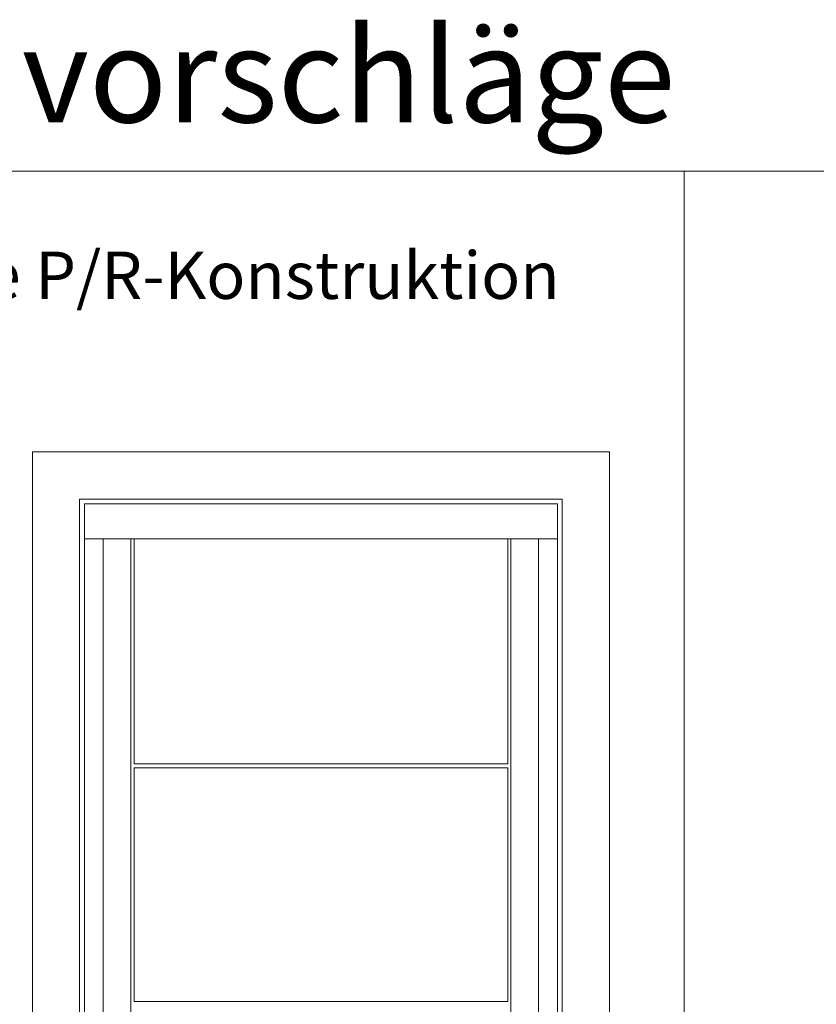
# Model space of a CAD drawing. Extents: x -2817 to 9834, y -3100 to 3352.
# Drawn here: x 1632 to 2474, y 321 to 1362 of the extents above; entities that cross this region are included whole.
import ezdxf

# ---------------------------------------------------------------- set-up
doc = ezdxf.new("R2010")
doc.units = 0
doc.header["$LTSCALE"] = 0.5
doc.layers.get('0').update_dxf_attribs({"lineweight": 18})
doc.layers.add('Ansicht', color=7, linetype='Continuous', lineweight=18)
doc.layers.add('Beschriftung_labeling_DE', color=3, linetype='Continuous', lineweight=18)
doc.styles.add('MB03_1_1', font='isocpeur.ttf', dxfattribs={"height": 3})

# ---------------------------------------------------------------- blocks, each defined once
blk = doc.blocks.new('Element_500x800')
blk.add_lwpolyline([(2.5, 763), (2.5, 525.1), (397.5, 525.1), (397.5, 763)])
blk.add_lwpolyline([(2.5, 273.7), (397.5, 273.7), (397.5, 521), (2.5, 521)], close=True)
at = {"layer": 'Ansicht'}
for points in [[(-50, 800), (450, 800), (450, 763), (-50, 763)], [(-50, 17), (-30, 17), (-30, 763), (-50, 763)], [(-30, 17), (-1, 17), (-1, 763), (-30, 763)], [(430, 17), (401, 17), (401, 763), (430, 763)], [(450, 17), (430, 17), (430, 763), (450, 763)]]:
    blk.add_lwpolyline(points, close=True, dxfattribs=at)

msp = doc.modelspace()

# ---------------------------------------------------------------- linework, layer by layer
for p, q in [((-1665.77, 1202.02), (9834.23, 1202.02)), ((2334.23, -547.98), (2334.23, 1202.02))]:
    msp.add_line(p, q)
for points in [[(1645, -5), (2255, -5), (2255, 905), (1645, 905)], [(1695, 45), (2205, 45), (2205, 855), (1695, 855)]]:
    msp.add_lwpolyline(points, close=True)

# ---------------------------------------------------------------- block references
msp.add_blockref('Element_500x800', (1750, 50))

# ---------------------------------------------------------------- texts
at = {"layer": 'Beschriftung_labeling_DE', "attachment_point": 1, "style": 'MB03_1_1'}
for s, width, insert, char_height in [('Einbauvorschläge', 1750, (1188.79, 1353.54), 100), ('Montage P/R-Konstruktion', 919.9702, (1353.92, 1116.84), 50)]:
    msp.add_mtext_dynamic_manual_height_columns(s, width=width, gutter_width=15, heights=[0], dxfattribs=dict(at, insert=insert, char_height=char_height))

doc.saveas('drawing.dxf')
